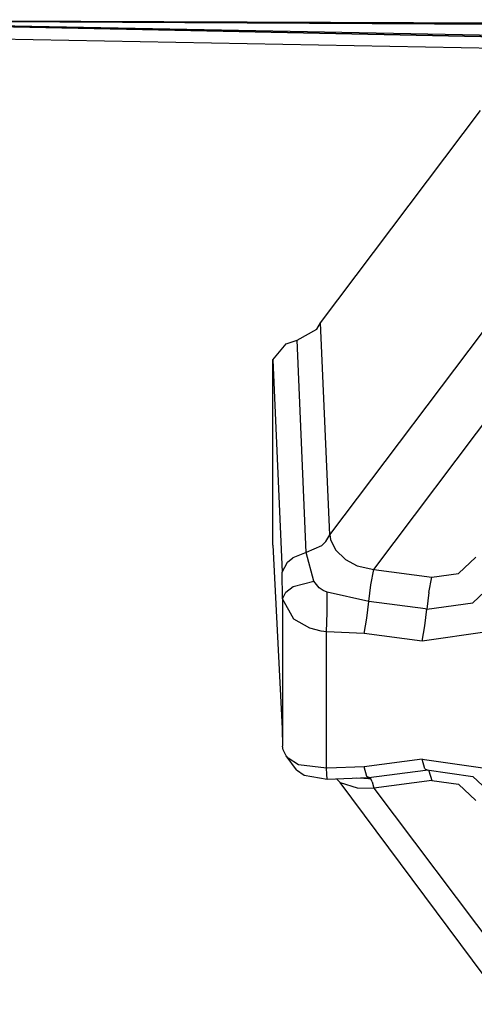
# Model space of a CAD drawing. Units: millimetres. Extents: x 967 to 9323, y -1874 to 1756.
# Drawn here: x 3562 to 3587, y -1095 to -1040 of the extents above; entities that cross this region are included whole.
import ezdxf

# ---------------------------------------------------------------- set-up
doc = ezdxf.new("R2010")
doc.units = ezdxf.units.MM
doc.layers.add('TFR-TRI', color=7, linetype='CONTINUOUS', true_color=0xffffff)

msp = doc.modelspace()

# ---------------------------------------------------------------- linework, layer by layer
at = {"layer": 'TFR-TRI', "color": 18, "linetype": 'CONTINUOUS'}
for p, q in [((3542.64856, -1039.896729), (3830.249146, -1045.787598)), ((3830.249146, -1045.787598), (3542.64856, -1039.896729)), ((3817.837036, -1041.48291), (3542.650024, -1039.887451)), ((3817.837036, -1041.48291), (3542.650024, -1039.887451)), ((3830.257446, -1045.360352), (3542.650024, -1039.889648)), ((3830.257446, -1045.360352), (3542.650024, -1039.889648)), ((3542.650513, -1039.878418), (3817.836548, -1041.08252)), ((3817.836548, -1041.08252), (3542.650513, -1039.878418)), ((3830.245239, -1045.980469), (3542.653931, -1040.628662)), ((3578.503052, -1056.79126), (3587.438599, -1044.935547)), ((3579.020142, -1068.625), (3588.533813, -1056.001465)), ((3579.020142, -1068.625), (3588.533813, -1056.001465)), ((3578.300903, -1057.146973), (3578.503052, -1056.79126)), ((3579.020142, -1068.625), (3578.503052, -1056.79126)), ((3579.020142, -1068.625), (3578.503052, -1056.79126)), ((3577.187134, -1057.765381), (3578.300903, -1057.146973)), ((3575.835571, -1058.85791), (3576.582153, -1057.971924)), ((3576.582153, -1057.971924), (3577.187134, -1057.765381)), ((3577.700317, -1069.602539), (3577.187134, -1057.765381)), ((3577.700317, -1069.602539), (3577.187134, -1057.765381)), ((3575.83606, -1069.187988), (3575.835571, -1058.85791)), ((3575.835571, -1058.85791), (3576.347778, -1070.698486)), ((3575.835571, -1058.85791), (3576.347778, -1070.698486)), ((3581.467407, -1070.552734), (3590.198853, -1058.967773)), ((3581.467407, -1070.552734), (3590.198853, -1058.967773)), ((3578.55188, -1069.23584), (3578.803833, -1068.999268)), ((3578.55188, -1069.23584), (3578.803833, -1068.999268)), ((3578.803833, -1068.999268), (3579.020142, -1068.625)), ((3578.803833, -1068.999268), (3579.020142, -1068.625)), ((3579.020142, -1068.625), (3579.052856, -1068.875732)), ((3579.020142, -1068.625), (3579.052856, -1068.875732)), ((3579.052856, -1068.875732), (3579.328735, -1069.463867)), ((3579.052856, -1068.875732), (3579.328735, -1069.463867)), ((3575.83606, -1069.187988), (3576.347778, -1079.430664)), ((3578.55188, -1069.23584), (3577.700317, -1069.602539)), ((3578.55188, -1069.23584), (3577.700317, -1069.602539)), ((3579.328735, -1069.463867), (3579.892212, -1070.001953)), ((3579.328735, -1069.463867), (3579.892212, -1070.001953)), ((3576.658813, -1070.137695), (3576.944458, -1069.902588)), ((3576.658813, -1070.137695), (3576.944458, -1069.902588)), ((3577.700317, -1069.602539), (3576.944458, -1069.902588)), ((3577.700317, -1069.602539), (3576.944458, -1069.902588)), ((3578.116821, -1071.203857), (3577.700317, -1069.602539)), ((3578.116821, -1071.203857), (3577.700317, -1069.602539)), ((3579.892212, -1070.001953), (3580.550903, -1070.343506)), ((3579.892212, -1070.001953), (3580.550903, -1070.343506)), ((3586.201782, -1070.775146), (3587.163696, -1069.873291)), ((3586.201782, -1070.775146), (3587.163696, -1069.873291)), ((3576.347778, -1070.698486), (3576.658813, -1070.137695)), ((3576.347778, -1070.698486), (3576.658813, -1070.137695)), ((3580.550903, -1070.343506), (3581.467407, -1070.552734)), ((3580.550903, -1070.343506), (3581.467407, -1070.552734)), ((3581.311157, -1071.400879), (3581.467407, -1070.552734)), ((3581.311157, -1071.400879), (3581.467407, -1070.552734)), ((3581.467407, -1070.552734), (3584.707153, -1070.984375)), ((3581.467407, -1070.552734), (3584.707153, -1070.984375)), ((3576.375122, -1072.181152), (3576.347778, -1070.698486)), ((3576.375122, -1072.181152), (3576.347778, -1070.698486)), ((3576.967407, -1071.494873), (3578.116821, -1071.203857)), ((3576.967407, -1071.494873), (3578.116821, -1071.203857)), ((3578.414673, -1071.573486), (3578.116821, -1071.203857)), ((3578.414673, -1071.573486), (3578.116821, -1071.203857)), ((3584.550415, -1071.83252), (3584.707153, -1070.984375)), ((3584.550415, -1071.83252), (3584.707153, -1070.984375)), ((3584.707153, -1070.984375), (3586.201782, -1070.775146)), ((3584.707153, -1070.984375), (3586.201782, -1070.775146)), ((3587.000122, -1072.407715), (3588.650024, -1070.862061)), ((3587.000122, -1072.407715), (3588.650024, -1070.862061)), ((3576.563599, -1071.820557), (3576.967407, -1071.494873)), ((3576.563599, -1071.820557), (3576.967407, -1071.494873)), ((3578.641235, -1071.726562), (3578.414673, -1071.573486)), ((3578.641235, -1071.726562), (3578.414673, -1071.573486)), ((3578.87561, -1071.827148), (3578.641235, -1071.726562)), ((3578.87561, -1071.827148), (3578.641235, -1071.726562)), ((3581.198364, -1072.334473), (3581.311157, -1071.400879)), ((3581.198364, -1072.334473), (3581.311157, -1071.400879)), ((3576.375122, -1072.181152), (3576.563599, -1071.820557)), ((3576.375122, -1072.181152), (3576.563599, -1071.820557)), ((3577.007935, -1073.319336), (3576.375122, -1072.181152)), ((3577.007935, -1073.319336), (3576.375122, -1072.181152)), ((3576.375122, -1072.181152), (3576.375122, -1080.41748)), ((3576.375122, -1072.181152), (3576.375122, -1080.41748)), ((3578.862427, -1072.947021), (3578.87561, -1071.827148)), ((3578.862427, -1072.947021), (3578.87561, -1071.827148)), ((3581.198364, -1072.334473), (3578.87561, -1071.827148)), ((3581.198364, -1072.334473), (3578.87561, -1071.827148)), ((3584.550415, -1071.83252), (3584.436646, -1072.765869)), ((3584.550415, -1071.83252), (3584.436646, -1072.765869)), ((3581.085083, -1073.268066), (3581.198364, -1072.334473)), ((3581.085083, -1073.268066), (3581.198364, -1072.334473)), ((3584.364868, -1072.756348), (3581.198364, -1072.334473)), ((3584.364868, -1072.756348), (3581.198364, -1072.334473)), ((3584.323364, -1073.699707), (3584.436646, -1072.765869)), ((3584.323364, -1073.699707), (3584.436646, -1072.765869)), ((3584.364868, -1072.756348), (3584.436646, -1072.765869)), ((3584.364868, -1072.756348), (3584.436646, -1072.765869)), ((3584.436646, -1072.765869), (3587.000122, -1072.407715)), ((3584.436646, -1072.765869), (3587.000122, -1072.407715)), ((3577.904419, -1073.832031), (3577.007935, -1073.319336)), ((3577.904419, -1073.832031), (3577.007935, -1073.319336)), ((3578.839478, -1074.039795), (3578.862427, -1072.947021)), ((3578.839478, -1074.039795), (3578.862427, -1072.947021)), ((3580.928345, -1074.115967), (3581.085083, -1073.268066)), ((3580.928345, -1074.115967), (3581.085083, -1073.268066)), ((3578.532837, -1074.000488), (3577.904419, -1073.832031)), ((3578.532837, -1074.000488), (3577.904419, -1073.832031)), ((3584.168091, -1074.547852), (3584.323364, -1073.699707)), ((3584.168091, -1074.547852), (3584.323364, -1073.699707)), ((3578.839478, -1074.039795), (3578.532837, -1074.000488)), ((3578.839478, -1074.039795), (3578.532837, -1074.000488)), ((3580.928345, -1074.115967), (3578.839478, -1074.039795)), ((3578.839478, -1081.615234), (3578.839478, -1074.039795)), ((3580.928345, -1074.115967), (3578.839478, -1074.039795)), ((3578.839478, -1081.615234), (3578.839478, -1074.039795)), ((3584.168091, -1074.547852), (3580.928345, -1074.115967)), ((3584.168091, -1074.547852), (3580.928345, -1074.115967)), ((3587.799438, -1074.040283), (3584.168091, -1074.547852)), ((3587.799438, -1074.040283), (3584.168091, -1074.547852)), ((3576.347778, -1079.430664), (3576.375122, -1080.41748)), ((3576.40686, -1080.610352), (3576.375122, -1080.41748)), ((3576.579712, -1080.950439), (3576.40686, -1080.610352)), ((3576.698364, -1081.082764), (3576.579712, -1080.950439)), ((3576.698364, -1081.082764), (3576.579712, -1080.950439)), ((3577.158325, -1081.72876), (3576.579712, -1080.950439)), ((3577.269165, -1081.443115), (3576.698364, -1081.082764)), ((3577.269165, -1081.443115), (3576.698364, -1081.082764)), ((3578.839478, -1081.645752), (3577.269165, -1081.443115)), ((3578.839478, -1081.645752), (3577.269165, -1081.443115)), ((3578.839478, -1081.645752), (3578.839478, -1081.615479)), ((3578.839478, -1081.645752), (3578.839478, -1081.615479)), ((3578.878052, -1081.644287), (3578.839478, -1081.645752)), ((3578.878052, -1081.644287), (3578.839478, -1081.645752)), ((3578.849243, -1081.963135), (3578.839478, -1081.645752)), ((3578.849243, -1081.963135), (3578.839478, -1081.645752)), ((3580.928345, -1081.569336), (3578.878052, -1081.644287)), ((3580.928345, -1081.569336), (3578.878052, -1081.644287)), ((3584.169556, -1081.137451), (3580.928345, -1081.569336)), ((3584.169556, -1081.137451), (3580.928345, -1081.569336)), ((3581.084106, -1082.096436), (3580.928345, -1081.569336)), ((3581.084106, -1082.096436), (3580.928345, -1081.569336)), ((3584.323364, -1081.666504), (3584.169556, -1081.137451)), ((3584.169556, -1081.137451), (3587.819458, -1081.654053)), ((3584.323364, -1081.666504), (3584.169556, -1081.137451)), ((3584.169556, -1081.137451), (3587.819458, -1081.654053)), ((3577.158325, -1081.72876), (3577.5802, -1082.02832)), ((3577.5802, -1082.02832), (3578.862427, -1082.248779)), ((3578.862427, -1082.248779), (3578.849243, -1081.963135)), ((3578.862427, -1082.248779), (3578.849243, -1081.963135)), ((3578.862427, -1082.248779), (3581.197876, -1082.162109)), ((3581.311157, -1082.225586), (3580.519653, -1082.187256)), ((3580.935181, -1082.171875), (3581.311157, -1082.225586)), ((3581.197876, -1082.162109), (3581.084106, -1082.096436)), ((3581.197876, -1082.162109), (3581.084106, -1082.096436)), ((3581.197876, -1082.162109), (3584.355103, -1081.741211)), ((3581.197876, -1082.162109), (3584.355103, -1081.741211)), ((3581.311157, -1082.225586), (3581.197876, -1082.162109)), ((3581.311157, -1082.225586), (3581.197876, -1082.162109)), ((3584.323364, -1081.666504), (3584.436646, -1081.730225)), ((3584.323364, -1081.666504), (3584.436646, -1081.730225)), ((3584.355103, -1081.741211), (3584.395142, -1081.73584)), ((3584.355103, -1081.741211), (3584.395142, -1081.73584)), ((3584.395142, -1081.73584), (3584.436646, -1081.730225)), ((3584.395142, -1081.73584), (3584.436646, -1081.730225)), ((3584.550415, -1081.793945), (3584.436646, -1081.730225)), ((3584.436646, -1081.730225), (3587.014282, -1082.094971)), ((3584.436646, -1081.730225), (3587.014282, -1082.094971)), ((3584.550415, -1081.793945), (3584.436646, -1081.730225)), ((3584.550415, -1081.793945), (3584.707153, -1082.322998)), ((3584.550415, -1081.793945), (3584.707153, -1082.322998)), ((3587.014282, -1082.094971), (3588.650024, -1083.634277)), ((3587.014282, -1082.094971), (3588.650024, -1083.634277)), ((3579.393188, -1082.229004), (3579.595825, -1082.433105)), ((3579.595825, -1082.433105), (3580.539185, -1082.736816)), ((3579.595825, -1082.433105), (3580.539185, -1082.736816)), ((3588.807251, -1094.8125), (3579.595825, -1082.433105)), ((3580.539185, -1082.736816), (3581.467407, -1082.754395)), ((3580.539185, -1082.736816), (3581.467407, -1082.754395)), ((3581.373657, -1082.396484), (3581.311157, -1082.225586)), ((3581.373657, -1082.396484), (3581.311157, -1082.225586)), ((3581.373657, -1082.396484), (3581.467407, -1082.754395)), ((3581.373657, -1082.396484), (3581.467407, -1082.754395)), ((3584.707153, -1082.322998), (3581.467407, -1082.754395)), ((3584.707153, -1082.322998), (3581.467407, -1082.754395)), ((3584.707153, -1082.322998), (3586.201782, -1082.532227)), ((3584.707153, -1082.322998), (3586.201782, -1082.532227)), ((3587.163696, -1083.433838), (3586.201782, -1082.532227)), ((3587.163696, -1083.433838), (3586.201782, -1082.532227)), ((3581.467407, -1082.754395), (3590.198853, -1094.339355)), ((3581.467407, -1082.754395), (3590.198853, -1094.339355))]:
    msp.add_line(p, q, dxfattribs=at)

doc.saveas('drawing.dxf')
